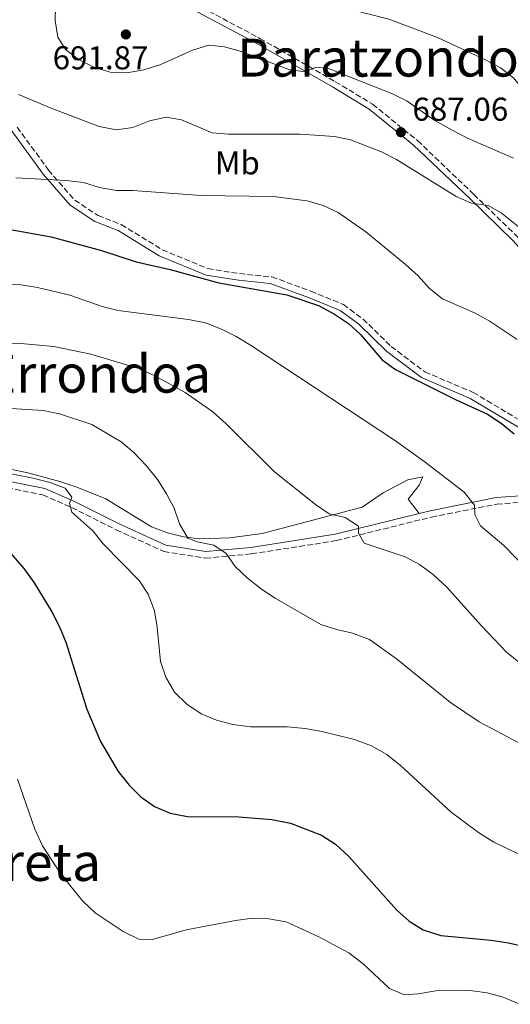
# Model space of a CAD drawing. Units: metres. Extents: x 590363 to 593804, y 4731336 to 4733695.
# Drawn here: x 592975 to 593124, y 4732553 to 4732853 of the extents above; entities that cross this region are included whole.
import ezdxf
from ezdxf.enums import TextEntityAlignment as Align

# ---------------------------------------------------------------- set-up
doc = ezdxf.new("R2010")
doc.units = ezdxf.units.M
doc.header["$MEASUREMENT"] = 0
doc.linetypes.add('DGN Style 3', pattern=[2.435890702152634, 1.739921930109024, -0.6959687720436097])
for name, color, linetype, lineweight in [('Camino', 7, 'DGN Style 3', 0), ('Cota de punto acotado terreno', 7, 'Continuous', 0), ('Curva de nivel directora', 30, 'Continuous', 30), ('Curva de nivel intermedia', 30, 'Continuous', 0), ('Etiqueta de uso rústico', 92, 'Continuous', 0), ('Línea de cambio de uso (parcela vista)', 92, 'Continuous', 0), ('Margen derecho', 7, 'Continuous', 0), ('Punto acotado terreno (símbolo)', 7, 'Continuous', 0), ('Texto de Área (paraje) menor', 7, 'Continuous', 0)]:
    doc.layers.add(name, color=color, linetype=linetype, lineweight=lineweight)
doc.styles.add('Style-Arial', font='arial.ttf')

# ---------------------------------------------------------------- blocks, each defined once
blk = doc.blocks.new('5PATER')
at = {"layer": 'Punto acotado terreno (símbolo)', "linetype": 'Continuous', "lineweight": 0}
h = blk.add_hatch(color=51, dxfattribs=at)
edge = h.paths.add_edge_path()
edge.add_ellipse((0, 0), major_axis=(-0.1095731443231308, -0.1110710700762829), ratio=0.9994222409660317, start_angle=0, end_angle=360)

msp = doc.modelspace()

# ---------------------------------------------------------------- linework, layer by layer
at = {"layer": 'Camino', "color": 7, "linetype": 'DGN Style 3', "lineweight": 0}
for points in [[(593023.6299999976, 4732859.730000002, 693.570000000007), (593047.7800000008, 4732846.870000001, 691.2700000000042), (593070.7399999985, 4732833.699999999, 688.5200000000042), (593082.0899999987, 4732826.840000002, 687.8300000000017), (593095.7500000001, 4732815.779999999, 686.4600000000065), (593112.8599999984, 4732799.440000001, 685.0899999999967), (593125.980000001, 4732786.690000001, 684.3999999999943), (593136.2600000005, 4732775.310000001, 683.7200000000012), (593145.4600000005, 4732761.660000001, 682.3399999999967), (593151.5599999981, 4732752.210000001, 681.8399999999967)], [(592973.9899999986, 4732819.91, 682.8699999999955), (592983.4600000014, 4732806.83, 680.1199999999955), (592991.4600000011, 4732797.67, 678.7500000000002), (592998.5599999977, 4732792.990000002, 677.3699999999955), (593005.6299999978, 4732790.28, 676.6900000000024), (593018.1099999989, 4732782.58, 676), (593031.9800000006, 4732776.880000001, 674.6300000000047), (593041.5599999982, 4732775.330000003, 674.6300000000047), (593051.420000002, 4732774.340000002, 674.6300000000047), (593063.2899999986, 4732770.01, 675.3099999999978), (593073.1900000004, 4732765.939999999, 675.3099999999978), (593079.1600000006, 4732761.520000001, 675.3099999999978), (593087.7199999992, 4732753.210000002, 675.3099999999978), (593097.9499999996, 4732745.480000001, 674.6300000000047), (593112.6599999992, 4732739.230000001, 675.3099999999978), (593127.4099999992, 4732730.440000001, 675.3099999999978), (593137.670000001, 4732721.03, 675.3099999999978), (593142.260000002, 4732714.619999999, 674.6300000000047), (593144.2499999991, 4732705.690000001, 673.8699999999955)], [(592968.5700000006, 4732710.730000001, 653.7200000000014), (592981.7600000004, 4732708.07, 654.259999999995), (592990.5300000012, 4732704.26, 655.6300000000048), (593004.1299999978, 4732697.42, 656.320000000007), (593018.5699999994, 4732690.880000002, 658.3699999999953), (593031.2499999995, 4732688.810000002, 659.75), (593045.2899999986, 4732690.140000002, 661.1199999999953), (593071.1099999995, 4732694.160000001, 664.5500000000029), (593099.9699999979, 4732701.330000001, 668.6699999999984), (593119.879999999, 4732705.27, 672.100000000006), (593134.2100000009, 4732706.32, 672.7899999999936), (593147.1900000006, 4732702.850000001, 674.1600000000036), (593159.3599999989, 4732696.980000001, 674.1600000000036)]]:
    msp.add_polyline3d(points, dxfattribs=at)
at = {"layer": 'Curva de nivel directora', "color": 30, "linetype": 'Continuous', "lineweight": 30, "flags": 128}
for points, elevation in [([(592969.099999998, 4732789.310000001), (592984.2900000006, 4732786.57), (592999.5799999993, 4732782.400000001), (593010.1699999995, 4732778.939999999), (593020.4600000003, 4732776.619999999), (593035.2699999984, 4732772.570000002), (593056.0199999998, 4732768.930000001), (593065.669999999, 4732765.640000002), (593070.4900000005, 4732763.060000001), (593074.7199999993, 4732760.17), (593078.4299999997, 4732756.810000001), (593085.0300000003, 4732749.119999999), (593089.0899999993, 4732746.210000002), (593107.4800000003, 4732736.940000001), (593117.0499999991, 4732732.65), (593121.2099999988, 4732729.87), (593125.1600000006, 4732726.680000001)], 675.0000000000001), ([(592969.4099999988, 4732693.32), (592975.9800000002, 4732685.710000002), (592979.0899999993, 4732681.380000004), (592984.5099999997, 4732672.480000002), (592986.879999999, 4732667.910000001), (592988.7400000008, 4732663.270000001)], 650.0000000000001), ([(592988.7400000008, 4732663.270000001), (592995.2000000007, 4732642.970000001), (592999.2899999986, 4732633.060000001), (593004.6699999988, 4732623.930000001), (593008.0300000005, 4732619.800000001), (593011.5599999998, 4732616.250000002), (593015.7899999988, 4732613.300000001), (593020.5399999986, 4732611.310000001), (593025.8000000002, 4732610.320000002), (593041.3700000005, 4732610.189999999), (593051.4699999989, 4732609.420000001), (593057.0900000005, 4732608.230000001), (593066.5199999984, 4732604.590000001), (593070.839999999, 4732601.840000002), (593074.8800000002, 4732598.12), (593089.4299999991, 4732581.800000001), (593093.1999999997, 4732578.500000002), (593097.449999999, 4732575.880000002), (593102.8699999992, 4732574.150000002), (593118.1199999999, 4732572.699999999), (593123.4299999983, 4732571.850000001), (593128.7500000005, 4732570.689999999)], 650.0000000000001)]:
    msp.add_lwpolyline(points, dxfattribs=dict(at, elevation=elevation))
at = {"layer": 'Curva de nivel intermedia', "color": 30, "linetype": 'Continuous', "lineweight": 0, "flags": 128}
for points, elevation in [([(592969.1000000003, 4732890.709999999), (592983.4700000002, 4732883.779999998), (592993.0300000003, 4732879.789999999), (593002.2900000005, 4732875.139999999), (593006.7000000007, 4732872.31), (593010.6400000011, 4732869.130000001), (593014.8900000004, 4732866.489999999), (593019.7300000016, 4732864.07), (593024.4400000012, 4732862.359999998), (593034.8200000013, 4732861.300000001), (593045.7200000001, 4732861.609999999), (593050.9100000003, 4732861.449999998), (593055.85, 4732860.7), (593087.0199999996, 4732852.74), (593101.8299999998, 4732847.140000002), (593116.4400000012, 4732840.390000001), (593120.9600000007, 4732837.92), (593124.9500000007, 4732834.91), (593128.1300000012, 4732830.890000001), (593130.6799999992, 4732830.390000001), (593135.3100000005, 4732830.529999999)], 695), ([(593124.9500000007, 4732810.46), (593110.8900000012, 4732816.57), (593106.2599999999, 4732818.92), (593101.0200000008, 4732821.92), (593092.6000000008, 4732827.779999998), (593088.1100000002, 4732829.98), (593068.6500000008, 4732837.659999999), (593064.870000001, 4732838.08), (593061.5899999999, 4732836.739999998), (593056.63, 4732837.369999999), (593041.8300000008, 4732842.970000001), (593037.0099999995, 4732844.289999999), (593032.2799999999, 4732844.75), (593027.290000001, 4732843.259999999), (593017.6999999998, 4732838.92), (593012.5299999998, 4732837.349999999), (593007.3200000019, 4732836.34), (593002.2999999995, 4732836.600000001), (592997.5200000006, 4732838.06), (592992.8300000012, 4732840.349999999), (592988.7200000007, 4732843.480000001), (592986.3600000005, 4732847.269999999), (592985.5199999999, 4732852.329999999), (592985.7600000014, 4732860.65)], 690), ([(592974.3700000008, 4732829.81), (592984.2999999997, 4732825.599999999), (592998.9500000011, 4732820.09), (593004.1600000013, 4732819.099999999), (593009.11, 4732819.779999998), (593014.2599999999, 4732821.779999998), (593019.3200000003, 4732822.859999998), (593023.9299999992, 4732822.099999999), (593033.3100000003, 4732818.16), (593038.2900000003, 4732817.699999999), (593060.0900000001, 4732817.78), (593070.4800000014, 4732817.039999999), (593075.3899999999, 4732816.05), (593084.790000001, 4732812.399999999), (593089.2999999993, 4732810.029999998), (593107.5400000007, 4732798.759999999), (593112.1699999997, 4732796.77), (593117.1900000023, 4732796.069999999), (593121.2300000011, 4732793.83), (593127.7900000014, 4732788.550000001)], 685.0000000000001), ([(592973.5700000006, 4732804.429999999), (592988.9100000008, 4732803.649999999), (592994.1100000021, 4732803.019999999), (592999.0300000015, 4732801.550000001), (593004.1700000003, 4732800.619999998), (593009.1799999994, 4732800.640000001), (593029.9400000019, 4732799.050000002), (593051.8500000011, 4732798.77), (593062.1900000012, 4732797.509999999), (593067.0500000004, 4732796.099999999), (593071.6200000013, 4732793.929999999), (593079.980000001, 4732788.000000001), (593091.9500000003, 4732778.179999999), (593095.9600000002, 4732774.640000001), (593099.4300000014, 4732770.850000001), (593103.3099999995, 4732767.689999999), (593113.0999999996, 4732763.38), (593117.4900000017, 4732760.98), (593126.0300000003, 4732755.34)], 680), ([(592964.4800000002, 4732772.31), (592975.1900000012, 4732771.930000001), (592980.1300000009, 4732771.119999998), (592989.9800000014, 4732768.800000001), (592999.8600000008, 4732765.390000001), (593004.7300000013, 4732764.180000001), (593026.1199999999, 4732761.390000001), (593031.2100000015, 4732760.350000001), (593036.0700000008, 4732758.409999999), (593040.5700000002, 4732756.220000001), (593044.9100000008, 4732753.560000001), (593088.7500000017, 4732724.67), (593097.6299999999, 4732718.369999998), (593109.9200000011, 4732708.869999998), (593113.0999999996, 4732704.970000001), (593113.1399999998, 4732702.140000001), (593114.9000000011, 4732698.679999999), (593121.9900000012, 4732692.659999999), (593133.0199999996, 4732681.310000001)], 670.0000000000001), ([(592958.7400000002, 4732754.029999998), (592975.0900000005, 4732754.140000001), (592985.130000001, 4732753.21), (592996.3700000017, 4732750.84), (593011.2900000016, 4732746.399999999), (593015.8200000002, 4732744.279999998), (593025.02, 4732739.220000001), (593033.4400000023, 4732733.359999999), (593037.5400000016, 4732729.680000001), (593052.2800000003, 4732715.050000001), (593064.6699999999, 4732705.119999998), (593068.9000000011, 4732702.349999999), (593073.7500000015, 4732701.24), (593077.7400000013, 4732698.52), (593077.7700000004, 4732696.4), (593079.5200000005, 4732693.42), (593091.9700000006, 4732689.230000001), (593096.3600000005, 4732686.859999998), (593100.6200000006, 4732683.73), (593104.6600000019, 4732680.039999999), (593115.1000000001, 4732668.359999998), (593122.8099999992, 4732660.249999999), (593127.1100000021, 4732656.829999999)], 665), ([(592965.5100000006, 4732734.789999997), (592981.8699999999, 4732733.730000001), (592986.8299999997, 4732732.74), (592996.7300000016, 4732729.460000001), (593005.6499999999, 4732724.220000001), (593009.4600000009, 4732720.99), (593013.300000001, 4732716.899999999), (593016.6700000018, 4732712.76), (593019.3800000007, 4732708.439999999), (593021.6900000018, 4732703.989999999), (593023.3500000003, 4732699.239999999), (593025.9000000008, 4732694.939999999), (593028.6800000012, 4732693.77), (593033.7599999995, 4732692.779999999), (593037.5700000006, 4732690.24), (593040.2800000019, 4732686.329999999), (593043.9200000007, 4732682.9), (593048.2900000005, 4732679.369999998), (593052.4600000014, 4732676.619999999), (593066.3700000009, 4732668.710000001), (593071.0900000016, 4732667.140000001), (593075.9900000012, 4732666.009999999), (593081.1200000008, 4732664.09), (593089.3900000011, 4732658.179999999), (593105.7500000005, 4732644.980000001), (593114.500000001, 4732639.029999998), (593133.2800000011, 4732629.16)], 660.0000000000001), ([(592958.5400000013, 4732717.149999999), (592978.8200000012, 4732713.180000001), (592983.9100000006, 4732711.83), (592988.5799999998, 4732710.09), (592990.6400000007, 4732707.390000001), (592989.9000000008, 4732705.489999999), (592990.6400000007, 4732702.789999999), (592996.9800000021, 4732697.100000001), (593000.1, 4732693.2), (593011.1100000006, 4732682.029999998), (593013.8399999996, 4732677.84), (593015.780000002, 4732672.84), (593016.6000000001, 4732667.899999999), (593017.5800000014, 4732657.449999998), (593019.230000001, 4732652.630000002), (593021.8400000016, 4732648.099999999), (593025.5699999998, 4732644.429999998), (593029.9700000009, 4732641.55), (593034.5599999998, 4732639.550000001), (593039.5599999999, 4732638.220000001), (593044.9600000001, 4732637.59)], 655), ([(593044.9600000001, 4732637.59), (593056.1000000002, 4732637.56), (593061.5300000017, 4732637.05), (593066.6799999994, 4732636.119999998), (593076.6000000013, 4732633.689999999), (593081.7500000012, 4732631.739999999), (593086.3700000013, 4732629.16), (593090.6000000002, 4732625.76), (593106.0099999995, 4732611.56), (593114.2500000007, 4732605.409999998), (593118.92, 4732602.529999999), (593128.0500000007, 4732598.079999999)], 655), ([(592974.0800000003, 4732621.609999999), (592979.3700000009, 4732606.390000001), (592981.6300000007, 4732601.41), (592987.3500000006, 4732592.65), (592993.9600000001, 4732584.539999999), (592997.7300000007, 4732581.000000001), (593006.1799999997, 4732575.279999998), (593010.9899999998, 4732572.989999999), (593015.1800000007, 4732572.930000001), (593025.4, 4732575.789999999), (593040.4000000004, 4732578.720000001), (593045.5200000011, 4732579.329999999), (593050.5200000012, 4732579.199999999), (593055.7400000005, 4732578.220000001), (593065.7699999998, 4732573.66), (593074.8400000001, 4732568.800000001), (593079.1600000006, 4732565.460000002), (593087.1700000014, 4732557.989999999), (593091.7400000002, 4732556.109999999), (593095.9800000003, 4732556.4), (593101.2799999999, 4732557.249999999), (593111.7100000016, 4732557.34), (593116.9700000009, 4732556.699999999), (593121.780000001, 4732555.339999998), (593126.77, 4732553.189999999)], 645.0000000000001)]:
    msp.add_lwpolyline(points, dxfattribs=dict(at, elevation=elevation))
at = {"layer": 'Línea de cambio de uso (parcela vista)', "color": 92, "linetype": 'Continuous', "lineweight": 0}
msp.add_polyline3d([(592967.4699999997, 4732716.800000001, 655.8600000000006), (592977.2400000002, 4732714.779999999, 656.1100000000006), (592986.9400000004, 4732712.15, 656.3899999999994), (592992.1399999997, 4732710.430000001, 656.5899999999965), (593000.9500000002, 4732706.869999999, 657.1000000000058), (593014.8499999996, 4732698.359999999, 658.4700000000012), (593019.7100000001, 4732696.58, 658.9499999999971), (593024.5899999999, 4732695.359999999, 659.4600000000064), (593029.4800000006, 4732694.730000001, 660.0099999999948), (593038.6500000004, 4732695.02, 661.2200000000012), (593048.4699999997, 4732696.380000001, 662.779999999999), (593078.8799999999, 4732704.34, 666.7100000000064), (593085.29, 4732708.65, 667.3899999999994), (593092.8200000003, 4732712.689999999, 669.4499999999971), (593097.3099999996, 4732713.600000001, 669.4499999999971), (593096.2199999997, 4732711.060000001, 668.7700000000041), (593092.9400000004, 4732706.810000001, 668.0800000000017), (593096.2300000006, 4732702.449999999, 668.1999999999971)], dxfattribs=at)
at = {"layer": 'Margen derecho', "color": 7, "linetype": 'Continuous', "lineweight": 0}
for points in [[(593144.2499999991, 4732705.690000001, 673.8699999999955), (593147.8900000001, 4732704.720000003, 674.1600000000036), (593163.9600000011, 4732696.970000001, 674.1600000000036), (593177.5199999998, 4732689.600000001, 674.1600000000036), (593192.7999999995, 4732683.100000001, 674.1600000000036), (593188.8500000021, 4732688.210000001, 674.100000000006), (593174.0599999975, 4732716.2, 677.5399999999936), (593167.2199999979, 4732727.240000002, 678.9100000000037), (593152.6000000021, 4732747.270000001, 681.6600000000037), (593143.9600000007, 4732760.670000001, 682.3399999999967), (593134.839999999, 4732774.2, 683.7200000000012), (593124.6800000002, 4732785.439999999, 684.3999999999943), (593111.6099999987, 4732798.140000002, 685.0899999999967), (593094.5599999988, 4732814.430000001, 686.4600000000065), (593081.0599999983, 4732825.359999999, 687.8300000000017), (593069.8299999987, 4732832.150000002, 688.5200000000042), (593046.9099999992, 4732845.300000002, 691.2700000000042), (593010.9299999995, 4732864.460000002, 694.6999999999972), (592997.9299999997, 4732871.560000001, 694.0099999999948), (592981.5700000003, 4732879.450000001, 694.0099999999948), (592961.2500000005, 4732888.410000003, 694.0099999999948), (592940.4699999976, 4732896.810000001, 694.0700000000071)], [(592972.2499999997, 4732818.850000001, 682.8699999999955), (592981.8699999999, 4732805.570000002, 680.1199999999955), (592990.1199999999, 4732796.130000002, 678.7500000000002), (592997.6299999979, 4732791.17, 677.3699999999955), (593004.729999999, 4732788.45, 676.6900000000024), (593017.1900000002, 4732780.77, 676), (593031.4200000016, 4732774.910000001, 674.6300000000047), (593041.3000000011, 4732773.32, 674.6300000000047), (593050.9599999993, 4732772.350000001, 674.6300000000047), (593062.5599999977, 4732768.120000001, 675.3099999999978), (593072.1900000013, 4732764.16, 675.3099999999978), (593077.8500000008, 4732759.980000001, 675.3099999999978), (593086.3899999993, 4732751.67, 675.3099999999978), (593096.9300000003, 4732743.720000002, 674.6300000000047), (593111.7399999984, 4732737.420000001, 675.3099999999978), (593126.1999999977, 4732728.810000001, 675.3099999999978), (593136.1499999987, 4732719.670000001, 675.3099999999978), (593140.3799999978, 4732713.779999999, 674.6300000000047), (593142.0399999986, 4732706.28, 673.9600000000065), (593134.3999999987, 4732708.33, 672.7899999999936), (593119.6099999985, 4732707.240000002, 672.100000000006), (593099.5399999988, 4732703.27, 668.6699999999984), (593096.2300000007, 4732702.449999999, 668.1999999999972)], [(593096.2300000007, 4732702.449999999, 668.1999999999972), (593070.7099999995, 4732696.11, 664.5500000000029), (593045.0499999995, 4732692.109999999, 661.1199999999953), (593031.3199999988, 4732690.810000001, 659.75), (593019.1499999983, 4732692.800000002, 658.3699999999953), (593004.9899999984, 4732699.220000002, 656.320000000007), (592991.3799999984, 4732706.060000001, 655.6300000000048), (592982.3599999994, 4732709.970000001, 654.259999999995), (592965.0599999991, 4732713.460000002, 653.570000000007)]]:
    msp.add_polyline3d(points, dxfattribs=at)

# ---------------------------------------------------------------- block references
at = {"layer": 'Punto acotado terreno (símbolo)', "color": 7, "linetype": 'Continuous', "lineweight": 0, "xscale": 10, "yscale": 10, "zscale": 10}
for p in [(593007.0300000013, 4732848.060000002, 691.8600000000006), (593090.6900000019, 4732818.33, 687.0599999999981)]:
    msp.add_blockref('5PATER', p, dxfattribs=at)

# ---------------------------------------------------------------- texts
at = {"layer": 'Cota de punto acotado terreno', "color": 7, "linetype": 'Continuous', "lineweight": 0, "style": 'Style-Arial'}
for s, p in [('691.87', (592984.7600000025, 4732837.46, 691.8600000000006)), ('687.06', (593094.1900000004, 4732821.829999999, 687.0599999999977))]:
    msp.add_text(s, height=7.000000000000002, dxfattribs=at).set_placement(p)
at = {"layer": 'Etiqueta de uso rústico', "color": 92, "linetype": 'Continuous', "lineweight": 0, "style": 'Style-Arial'}
msp.add_text('Mb', height=7.000000000000002, dxfattribs=at).set_placement((593040.940246245, 4732809.010009999, 682.6900000000023), align=Align.MIDDLE_CENTER)
at = {"layer": 'Texto de Área (paraje) menor', "color": 7, "linetype": 'Continuous', "lineweight": 0, "style": 'Style-Arial'}
for s, p in [('Baratzondoeta', (593095.4420554414, 4732841.00001, 691)), ('Errondoa', (592998.7314844003, 4732744.890010001, 662.9199999999983)), ('Bulzarreta', (592961.3934073315, 4732596.450010001, 638.25))]:
    msp.add_text(s, height=11.5, dxfattribs=at).set_placement(p, align=Align.MIDDLE_CENTER)

doc.saveas('drawing.dxf')
